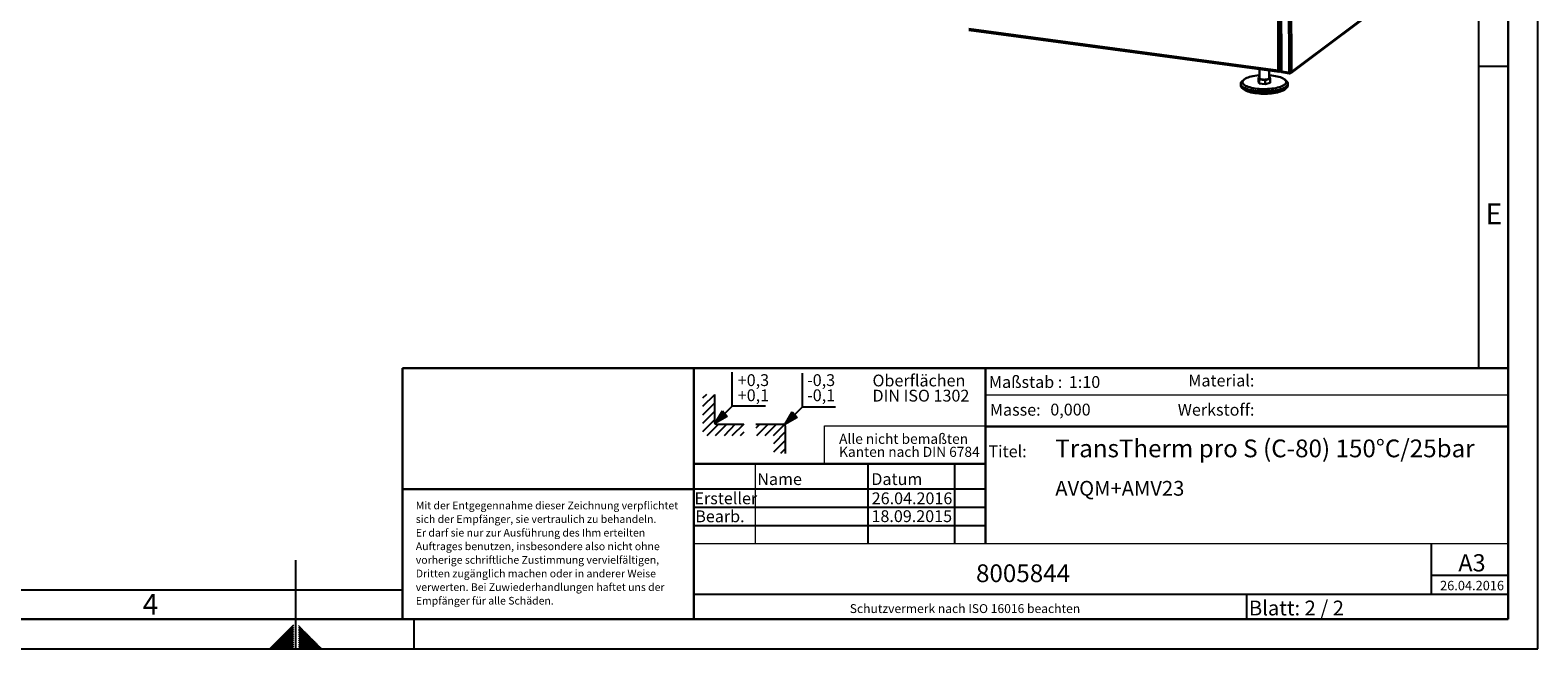
# Paper-space layout 'mit Verkleidung' of a CAD drawing. Units: millimetres. Extents: x 0 to 4200, y 0 to 2970.
# Drawn here: x 1651 to 4200, y 0 to 1046 of the extents above; entities that cross this region are included whole.
import ezdxf

# ---------------------------------------------------------------- set-up
doc = ezdxf.new("R2010")
doc.units = ezdxf.units.MM
doc.linetypes.add('SLD-Durchgehend', pattern=[0])
doc.layers.add('61', color=7, linetype='SLD-Durchgehend')
doc.layers.add('62', color=7, linetype='SLD-Durchgehend')
doc.layers.add('SLD-0', color=7, linetype='SLD-Durchgehend', lineweight=30)
doc.styles.add('SLDTEXTSTYLE0', font='TXT', dxfattribs={"width": 0.75})
doc.styles.add('SLDTEXTSTYLE1', font='TXT', dxfattribs={"width": 0.605})

# ---------------------------------------------------------------- blocks, each defined once
blk = doc.blocks.new('SW_NOTE_6')
at = {"color": 0, "ltscale": 10, "char_height": 17, "attachment_point": 1, "style": 'SLDTEXTSTYLE0'}
for s, insert in [('Alle nicht bemaßten', (0, 21.9)), ('Kanten nach DIN 6784', (0, -0.1))]:
    blk.add_mtext(s, dxfattribs=dict(at, insert=insert))
blk = doc.blocks.new('SW_NOTE_7')
at = {"color": 0, "ltscale": 10, "char_height": 20, "attachment_point": 1, "style": 'SLDTEXTSTYLE0'}
for s, insert in [('+0,3', (0, 25.8)), ('+0,1', (0, 0.2))]:
    blk.add_mtext(s, dxfattribs=dict(at, insert=insert))
blk = doc.blocks.new('SW_NOTE_8')
at = {"color": 0, "ltscale": 10, "char_height": 20, "attachment_point": 1, "style": 'SLDTEXTSTYLE0'}
for s, insert in [('Oberflächen', (0, 25.8)), ('DIN ISO 1302', (0, 0.2))]:
    blk.add_mtext(s, dxfattribs=dict(at, insert=insert))
blk = doc.blocks.new('SW_NOTE_9')
at = {"color": 0, "ltscale": 10, "char_height": 13, "attachment_point": 1, "style": 'SLDTEXTSTYLE0'}
for s, insert in [('Mit der Entgegennahme dieser Zeichnung verpflichtet', (0, 16.8)), ('sich der Empfänger, sie vertraulich zu behandeln.', (0, -6.2)), ('Auftrages benutzen, insbesondere also nicht ohne', (0, -52.2)), ('Er darf sie nur zur Ausführung des Ihm erteilten', (0, -29.2)), ('vorherige schriftliche Zustimmung vervielfältigen,', (0, -75.2)), ('Dritten zugänglich machen oder in anderer Weise', (0, -98.2)), ('verwerten. Bei Zuwiederhandlungen haftet uns der', (0, -121.2)), ('Empfänger für alle Schäden.', (0, -144.2))]:
    blk.add_mtext(s, dxfattribs=dict(at, insert=insert))
blk = doc.blocks.new('SW_NOTE_10')
at = {"color": 0, "ltscale": 10, "char_height": 20, "attachment_point": 1, "style": 'SLDTEXTSTYLE0'}
for s, insert in [('-0,3', (0, 25.8)), ('-0,1', (0, 0.2))]:
    blk.add_mtext(s, dxfattribs=dict(at, insert=insert))

psp = doc.layouts.new('mit Verkleidung')

# ---------------------------------------------------------------- linework, layer by layer
at = {"color": 7, "linetype": 'SLD-Durchgehend', "lineweight": 30, "ltscale": 10}
for p, q in [((2280, 474.54), (4150, 474.54)), ((2280, 474.54), (2280, 50)), ((4150, 474.54), (4150, 50)), ((2280, 50), (4150, 50)), ((2280, 50), (4150, 50)), ((2280, 50), (4150, 50)), ((2280, 50), (4150, 50))]:
    psp.add_line(p, q, dxfattribs=at)
at = {"lineweight": 30, "ltscale": 10}
for p, q in [((2772.92, 50), (2772.92, 474.54)), ((3266, 376.08), (4150, 376.08)), ((2772.92, 269.96), (2280, 269.96))]:
    psp.add_line(p, q, dxfattribs=at)
at = {"color": 7, "linetype": 'SLD-Durchgehend', "ltscale": 10}
for p, q in [((2837.9, 410.32), (2837.9, 467.64)), ((2956.29, 408.95), (2956.29, 466.26)), ((2793.95, 430.06), (2787.49, 423.61)), ((2807.49, 429.46), (2787.49, 409.46)), ((2807.49, 415.32), (2787.49, 395.32)), ((2807.49, 430.06), (2807.49, 383.06)), ((2808.45, 380.87), (2838.17, 410.59)), ((2838.17, 410.59), (2894.08, 410.59)), ((2926.57, 379.23), (2956.29, 408.95)), ((2956.29, 408.95), (3012.64, 408.95)), ((2807.49, 401.18), (2787.49, 381.18)), ((2807.49, 387.04), (2787.49, 367.04)), ((2814.66, 380.06), (2794.66, 360.06)), ((2828.8, 380.06), (2808.8, 360.06)), ((2810.49, 380.06), (2857.49, 380.06)), ((2842.94, 380.06), (2823.91, 360.06)), ((2857.09, 380.06), (2837.09, 360.06)), ((2857.49, 366.33), (2851.23, 360.06)), ((2884.38, 380.06), (2877.49, 373.18)), ((2877.49, 380.06), (2924.49, 380.06)), ((2898.52, 380.06), (2878.52, 360.06)), ((2912.66, 380.06), (2892.66, 360.06)), ((2926.24, 379.5), (2906.8, 360.06)), ((2927.49, 366.61), (2907.49, 346.61)), ((2927.49, 377.06), (2927.49, 330.06)), ((2927.49, 352.47), (2907.49, 332.47)), ((2927.49, 338.32), (2919.23, 330.06))]:
    psp.add_line(p, q, dxfattribs=at)
at = {"color": 7, "lineweight": 30, "ltscale": 10}
for p, q in [((3266, 474.54), (3266, 177.5)), ((3266.64, 312.59), (2772.92, 312.59))]:
    psp.add_line(p, q, dxfattribs=at)
at = {"lineweight": 0, "ltscale": 10}
for p, q in [((3266, 429.46), (4150, 429.46)), ((2994.02, 312.59), (2994.02, 377.06)), ((2994.02, 377.06), (3266, 377.06)), ((2876.57, 312.59), (2876.57, 177.5))]:
    psp.add_line(p, q, dxfattribs=at)
at = {"color": 7, "ltscale": 10}
for p, q in [((2808.45, 380.87), (2821.11, 402.5)), ((2808.45, 380.87), (2822.45, 400.9)), ((2808.45, 380.87), (2823.91, 399.17)), ((2808.45, 380.87), (2826.49, 396.08)), ((2808.45, 380.87), (2828.04, 394.23)), ((2829.27, 392.76), (2808.45, 380.87)), ((2821.11, 402.5), (2829.27, 392.76)), ((2926.57, 379.23), (2939.23, 400.86)), ((2926.57, 379.23), (2940.57, 399.26)), ((2926.57, 379.23), (2942.02, 397.53)), ((2926.57, 379.23), (2944.61, 394.44)), ((2926.57, 379.23), (2946.16, 392.59)), ((2947.39, 391.12), (2926.57, 379.23)), ((2939.23, 400.86), (2947.39, 391.12)), ((3066.89, 312.72), (3066.89, 177.5)), ((3213.37, 312.59), (3213.37, 177.5)), ((3264.92, 269.96), (2772.92, 269.96)), ((3264.92, 238.96), (2772.92, 238.96)), ((3264.92, 207.96), (2772.92, 207.96)), ((4020, 92.5), (4020, 177.5)), ((4150, 123.75), (4020, 123.75)), ((2772.92, 92.5), (4150, 92.5)), ((3708, 50), (3708, 92.5))]:
    psp.add_line(p, q, dxfattribs=at)
at = {"color": 7, "lineweight": 15, "ltscale": 10}
psp.add_line((4150, 177.5), (2772.92, 177.5), dxfattribs=at)
at = {"color": 7, "linetype": 'SLD-Durchgehend', "ltscale": 10}
for centre, start, end in [((2810.49, 383.06), 180, 270), ((2924.49, 377.06), 0, 90)]:
    psp.add_arc(centre, 3, start, end, dxfattribs=at)
at = {"layer": '61', "ltscale": 10}
for p, q in [((4200, 0), (4200, 2970)), ((0, 0), (4200, 0))]:
    psp.add_line(p, q, dxfattribs=at)
at = {"layer": '61', "color": 7, "linetype": 'SLD-Durchgehend', "lineweight": 30, "ltscale": 10}
for p, q in [((4150, 50), (4150, 2920)), ((50, 50), (4150, 50))]:
    psp.add_line(p, q, dxfattribs=at)
at = {"layer": '61', "color": 7, "linetype": 'SLD-Durchgehend', "ltscale": 10}
for p, q in [((4100, 474.54), (4100, 2870)), ((100, 100), (2280, 100))]:
    psp.add_line(p, q, dxfattribs=at)
at = {"layer": '62', "color": 7, "linetype": 'SLD-Durchgehend', "ltscale": 10}
for p, q in [((4100, 985), (4150, 985)), ((2100, 0), (2100, 150)), ((2095.8, 39.75), (2079.19, 23.14)), ((2095.8, 36.21), (2080.96, 21.37)), ((2095.8, 32.68), (2082.72, 19.6)), ((2095.8, 29.14), (2084.49, 17.84)), ((2095.8, 25.61), (2086.26, 16.07)), ((2105.33, 38.87), (2104.2, 37.74)), ((2107.1, 37.1), (2104.2, 34.2)), ((2104.74, 31.21), (2104.2, 30.67)), ((2106.51, 29.44), (2104.2, 27.13)), ((2108.28, 27.68), (2104.2, 23.6)), ((2110.05, 25.91), (2104.2, 20.06)), ((2108.87, 35.33), (2104.74, 31.21)), ((2110.63, 33.57), (2106.51, 29.44)), ((2112.4, 31.8), (2108.28, 27.68)), ((2114.17, 30.03), (2110.05, 25.91)), ((2115.94, 28.26), (2111.81, 24.14)), ((2117.7, 26.5), (2113.58, 22.37)), ((2300, 0), (2300, 50)), ((2079.19, 23.14), (2056.05, 0)), ((2080.96, 21.37), (2059.59, 0)), ((2082.72, 19.6), (2063.12, 0)), ((2084.49, 17.84), (2066.66, 0)), ((2086.26, 16.07), (2070.19, 0)), ((2088.03, 14.3), (2073.73, 0)), ((2089.8, 12.53), (2077.26, 0)), ((2091.56, 10.76), (2080.8, 0)), ((2093.33, 9), (2084.34, 0)), ((2095.1, 7.23), (2087.87, 0)), ((2095.8, 22.07), (2088.03, 14.3)), ((2095.8, 18.54), (2089.8, 12.53)), ((2095.8, 4.39), (2091.41, 0)), ((2095.8, 15), (2091.56, 10.76)), ((2095.8, 11.46), (2093.33, 9)), ((2095.8, 0.86), (2094.94, 0)), ((2095.8, 7.93), (2095.1, 7.23)), ((2111.81, 24.14), (2104.2, 16.53)), ((2113.58, 22.37), (2104.2, 12.99)), ((2115.35, 20.61), (2104.2, 9.46)), ((2117.12, 18.84), (2104.2, 5.92)), ((2118.89, 17.07), (2104.2, 2.38)), ((2120.65, 15.3), (2105.35, 0)), ((2122.42, 13.53), (2108.89, 0)), ((2124.19, 11.77), (2112.42, 0)), ((2119.47, 24.73), (2115.35, 20.61)), ((2125.96, 10), (2115.96, 0)), ((2121.24, 22.96), (2117.12, 18.84)), ((2123.01, 21.19), (2118.89, 17.07)), ((2127.72, 8.23), (2119.49, 0)), ((2124.78, 19.42), (2120.65, 15.3)), ((2126.54, 17.66), (2122.42, 13.53)), ((2129.49, 6.46), (2123.03, 0)), ((2128.31, 15.89), (2124.19, 11.77)), ((2130.08, 14.12), (2125.96, 10)), ((2131.26, 4.7), (2126.57, 0)), ((2131.85, 12.35), (2127.72, 8.23)), ((2133.61, 10.59), (2129.49, 6.46)), ((2133.03, 2.93), (2130.1, 0)), ((2135.38, 8.82), (2131.26, 4.7)), ((2137.15, 7.05), (2133.03, 2.93)), ((2134.8, 1.16), (2133.64, 0)), ((2138.92, 5.28), (2134.8, 1.16)), ((2140.68, 3.52), (2137.17, 0)), ((2142.45, 1.75), (2140.71, 0))]:
    psp.add_line(p, q, dxfattribs=at)
at = {"layer": 'SLD-0', "ltscale": 10}
for p, q in [((3762.72, 1854.93), (3764.68, 978.02)), ((3764.54, 1854.37), (3766.5, 976.09)), ((3777.41, 1852.64), (3779.37, 974.35)), ((3781.35, 1853.22), (3783.31, 975.62)), ((3760.98, 977.58), (3759.24, 1758.42)), ((3782.18, 973.46), (4031.68, 1160.4)), ((3783.31, 975.62), (4032.47, 1162.3)), ((3237.77, 1047.95), (3760.98, 977.58)), ((3237.98, 1045.93), (3762.33, 975.41)), ((3729.44, 979.84), (3729.48, 964.77)), ((3745.48, 964.81), (3745.45, 977.68)), ((3762.89, 976.94), (3762.23, 977.03)), ((3762.9, 975.52), (3762.89, 976.94)), ((3762.9, 975.52), (3765.04, 977.13)), ((3779.37, 974.35), (3766.5, 976.09)), ((3767.37, 975.97), (3767.37, 974.64)), ((3780.25, 972.91), (3767.37, 974.64)), ((3780.25, 972.91), (3780.24, 974.33)), ((3697.5, 955.22), (3697.51, 952.38)), ((3702.65, 962.06), (3699.83, 959.53)), ((3729.47, 966.65), (3727.39, 966.15)), ((3727.39, 966.15), (3728.7, 962.67)), ((3727.39, 966.15), (3727.41, 959.51)), ((3727.41, 959.51), (3728.72, 956.04)), ((3728.7, 962.67), (3738.79, 961.31)), ((3728.7, 962.67), (3728.72, 956.04)), ((3728.72, 956.04), (3738.8, 954.68)), ((3738.79, 961.31), (3747.56, 963.43)), ((3738.79, 961.31), (3738.8, 954.68)), ((3738.8, 954.68), (3747.58, 956.8)), ((3746.25, 966.91), (3745.47, 967.01)), ((3747.56, 963.43), (3746.25, 966.91)), ((3747.56, 963.43), (3747.58, 956.8)), ((3775.15, 959.7), (3772.32, 962.22)), ((3777.51, 952.56), (3777.5, 955.4))]:
    psp.add_line(p, q, dxfattribs=at)
at = {"layer": 'SLD-0', "ltscale": 10, "flags": 128}
for points in [[(3729.47, 969.67), (3728.32, 969.58), (3724.85, 969.24), (3721.5, 968.78), (3718.31, 968.22), (3715.3, 967.57), (3712.5, 966.82), (3709.95, 965.99), (3707.66, 965.09), (3705.66, 964.11), (3703.96, 963.09), (3702.59, 962.01), (3701.56, 960.9), (3700.87, 959.76), (3700.53, 958.6), (3700.55, 957.44), (3700.92, 956.29), (3701.65, 955.15), (3702.72, 954.05), (3704.13, 952.98), (3705.86, 951.97), (3707.89, 951.01)], [(3707.89, 951.01), (3710.21, 950.12), (3712.79, 949.31), (3715.61, 948.58), (3718.63, 947.95), (3721.85, 947.42), (3725.21, 946.98), (3728.69, 946.66), (3732.25, 946.45), (3735.87, 946.35), (3739.5, 946.36), (3743.11, 946.49), (3746.67, 946.73), (3750.14, 947.08), (3753.48, 947.53), (3756.68, 948.09), (3759.69, 948.75), (3762.48, 949.49), (3765.04, 950.32), (3767.32, 951.23), (3769.33, 952.2), (3771.02, 953.23), (3772.39, 954.3), (3773.43, 955.42), (3774.12, 956.56), (3774.46, 957.71), (3774.44, 958.87), (3774.06, 960.02), (3773.34, 961.16), (3772.26, 962.26), (3770.86, 963.33), (3769.13, 964.35), (3767.1, 965.3), (3764.78, 966.19), (3762.2, 967), (3759.38, 967.73), (3756.35, 968.36), (3753.14, 968.9), (3749.78, 969.33), (3746.3, 969.65), (3745.47, 969.71)], [(3699.83, 959.53), (3699.22, 958.94), (3698.3, 957.78), (3697.73, 956.6), (3697.5, 955.4), (3697.63, 954.2), (3698.11, 953.02), (3698.93, 951.85), (3700.09, 950.71), (3701.58, 949.62), (3703.39, 948.57), (3705.49, 947.59)], [(3697.51, 952.38), (3697.64, 951.36), (3698.11, 950.17), (3698.94, 949.01), (3700.1, 947.87), (3701.59, 946.78), (3703.39, 945.73), (3705.5, 944.74)], [(3705.49, 947.59), (3707.88, 946.67), (3710.53, 945.82), (3713.41, 945.07), (3716.51, 944.4), (3719.79, 943.82), (3723.23, 943.35), (3726.79, 942.98), (3730.45, 942.72), (3734.16, 942.58), (3737.91, 942.54), (3741.65, 942.62), (3745.36, 942.8), (3749, 943.1), (3752.54, 943.51), (3755.94, 944.01), (3759.18, 944.62), (3762.24, 945.32), (3765.07, 946.11), (3767.66, 946.98), (3769.99, 947.93), (3772.03, 948.94), (3773.77, 950), (3775.19, 951.11), (3776.28, 952.26), (3777.03, 953.43), (3777.43, 954.63), (3777.48, 955.82), (3777.17, 957.02), (3776.52, 958.2), (3775.53, 959.35), (3775.15, 959.7)], [(3705.5, 944.74), (3707.89, 943.82), (3710.54, 942.98), (3713.42, 942.22), (3716.52, 941.55), (3719.8, 940.98), (3723.23, 940.51), (3726.8, 940.14), (3730.45, 939.88), (3734.17, 939.73), (3737.92, 939.7), (3741.66, 939.77), (3745.37, 939.96), (3749.01, 940.26), (3752.54, 940.66), (3755.95, 941.17), (3759.19, 941.78), (3762.24, 942.48), (3765.08, 943.27), (3767.67, 944.14), (3770, 945.08), (3772.04, 946.09), (3773.78, 947.16), (3775.2, 948.27), (3776.29, 949.42), (3777.03, 950.59), (3777.43, 951.78), (3777.51, 952.56)], [(3707.1, 943.23), (3709.45, 942.34), (3712.05, 941.51), (3714.89, 940.78), (3717.95, 940.13), (3721.18, 939.58), (3724.57, 939.14), (3728.08, 938.8), (3731.67, 938.57), (3735.33, 938.45), (3739, 938.45), (3742.65, 938.56), (3746.26, 938.78), (3749.79, 939.11), (3753.21, 939.55), (3756.47, 940.1), (3759.56, 940.74), (3762.45, 941.47), (3765.1, 942.28), (3767.49, 943.18), (3769.6, 944.14), (3771.42, 945.16), (3772.91, 946.24), (3774.08, 947.35), (3774.13, 947.41)], [(3729.48, 964.77), (3729.49, 964.65), (3729.76, 964.11), (3730.38, 963.59), (3731.35, 963.14), (3732.59, 962.76), (3734.07, 962.47), (3735.71, 962.29), (3737.42, 962.23), (3739.15, 962.29), (3740.79, 962.47), (3742.28, 962.75)], [(3742.28, 962.75), (3743.54, 963.13), (3744.52, 963.59), (3745.17, 964.1), (3745.46, 964.65), (3745.48, 964.81)]]:
    psp.add_lwpolyline(points, dxfattribs=at)
at = {"layer": 'SLD-0', "ltscale": 100}
psp.add_arc((3713.03, 959.19), 17.02, 224.58707, 249.64213, dxfattribs=at)
at = {"layer": 'SLD-0', "ltscale": 10}
for points, knots in [([(3764.92, 977.34), (3764.76, 977.3), (3764.42, 977.21), (3763.58, 977.18), (3762.59, 977.24), (3761.69, 977.38), (3761.17, 977.53), (3760.98, 977.58)], [0, 0, 0, 0, 0.2177182, 0.4354459, 0.6531736, 0.8709012, 1, 1, 1, 1]), ([(3760.98, 977.58), (3761.05, 977.26), (3761.18, 976.62), (3761.55, 975.89), (3762.02, 975.45), (3762.49, 975.36), (3762.79, 975.48), (3762.9, 975.52)], [0, 0, 0, 0, 0.2177182, 0.4354459, 0.6531736, 0.8709012, 1, 1, 1, 1]), ([(3761.89, 977.37), (3761.94, 977.29), (3762.08, 977.08), (3762.37, 976.91), (3762.67, 976.87), (3762.84, 976.93), (3762.89, 976.94)], [0, 0, 0, 0, 0.192153, 0.5270525, 0.8619517, 1, 1, 1, 1]), ([(3766.5, 976.09), (3766.19, 976.25), (3765.56, 976.57), (3764.95, 977.17), (3764.66, 977.67), (3764.71, 977.95), (3764.72, 978.02)], [0, 0, 0, 0, 0.30372086, 0.60749598, 0.91127134, 1, 1, 1, 1]), ([(3765.37, 976.82), (3765.43, 976.6), (3765.61, 976.02), (3766.2, 975.28), (3766.85, 974.82), (3767.25, 974.68), (3767.37, 974.64)], [0, 0, 0, 0, 0.2090145, 0.5335747, 0.8581346, 1, 1, 1, 1]), ([(3783.31, 975.62), (3783.14, 975.47), (3782.81, 975.16), (3781.97, 974.8), (3780.98, 974.53), (3780.08, 974.39), (3779.57, 974.36), (3779.37, 974.35)], [0, 0, 0, 0, 0.2177182, 0.4354459, 0.6531736, 0.8709012, 1, 1, 1, 1]), ([(3780.25, 972.91), (3780.58, 972.92), (3781.26, 972.93), (3782.16, 973.38), (3782.85, 974.08), (3783.22, 974.88), (3783.29, 975.42), (3783.31, 975.62)], [0, 0, 0, 0, 0.2177182, 0.4354459, 0.6531736, 0.8709012, 1, 1, 1, 1])]:
    psp.add_open_spline(points, degree=3, knots=knots, dxfattribs=at)

# ---------------------------------------------------------------- block references
at = {"ltscale": 10}
for name, p in [('SW_NOTE_7', (2847.09, 438.47)), ('SW_NOTE_10', (2964.42, 438.47)), ('SW_NOTE_8', (3074.93, 437.84)), ('SW_NOTE_6', (3018.43, 341.65)), ('SW_NOTE_9', (2302.65, 232.06))]:
    psp.add_blockref(name, p, dxfattribs=at)

# ---------------------------------------------------------------- texts
at = {"ltscale": 10, "attachment_point": 1}
for s, insert, char_height, style in [('Maßstab :', (3271.83, 461.11), 20, 'SLDTEXTSTYLE1'), ('1:10', (3406.98, 461.11), 20, 'SLDTEXTSTYLE1'), ('Material:', (3608.94, 463.59), 20, 'SLDTEXTSTYLE1'), ('Masse:', (3273.46, 414.19), 20, 'SLDTEXTSTYLE1'), ('0,000', (3375.62, 414.5), 20, 'SLDTEXTSTYLE1'), ('Werkstoff:', (3591.09, 414.19), 20, 'SLDTEXTSTYLE1'), ('TransTherm pro S (C-80) 150°C/25bar', (3384.04, 353.86), 30, 'SLDTEXTSTYLE1'), ('Titel:', (3271.03, 343.85), 20, 'SLDTEXTSTYLE1'), ('Name', (2880.07, 296.96), 20, 'SLDTEXTSTYLE1'), ('Datum', (3072.94, 296.96), 20, 'SLDTEXTSTYLE1'), ('AVQM+AMV23', (3384.04, 283.89), 25, 'SLDTEXTSTYLE1'), ('Ersteller', (2773.89, 264.46), 20, 'SLDTEXTSTYLE1'), ('26.04.2016', (3073.61, 264.47), 20, 'SLDTEXTSTYLE1'), ('Bearb.', (2775.22, 234.04), 20, 'SLDTEXTSTYLE1'), ('18.09.2015', (3073.18, 234.29), 20, 'SLDTEXTSTYLE1'), ('A3', (4065.5, 159.96), 29.104, 'SLDTEXTSTYLE0'), ('8005844', (3249.96, 142.8), 30, 'SLDTEXTSTYLE1'), ('26.04.2016', (4034.67, 114.93), 15.875, 'SLDTEXTSTYLE1'), ('Schutzvermerk nach ISO 16016 beachten', (3036.48, 75.54), 15, 'SLDTEXTSTYLE1'), ('Blatt: 2 / 2', (3711.47, 81.54), 25, 'SLDTEXTSTYLE1')]:
    psp.add_mtext(s, dxfattribs=dict(at, insert=insert, char_height=char_height, style=style))
at = {"layer": '62', "ltscale": 10, "char_height": 35, "attachment_point": 2, "style": 'SLDTEXTSTYLE0'}
for s, insert in [('E', (4125.42, 752.9)), ('4', (1854.1, 92.9))]:
    psp.add_mtext(s, dxfattribs=dict(at, insert=insert))

doc.saveas('drawing.dxf')
